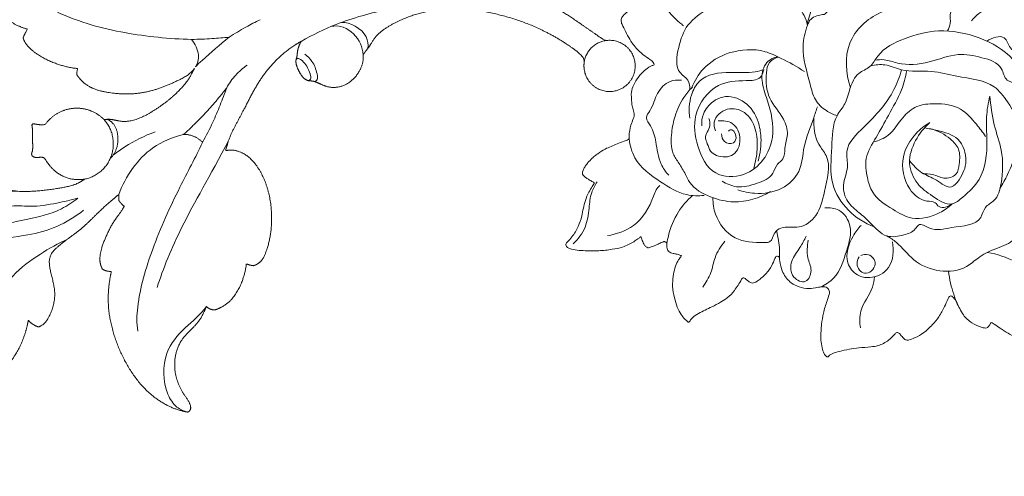
# Model space of a CAD drawing. Units: millimetres. Extents: x 50271 to 56129, y -295331 to -291655.
# Drawn here: x 53866 to 53960, y -293805 to -293761 of the extents above; entities that cross this region are included whole.
import ezdxf

# ---------------------------------------------------------------- set-up
doc = ezdxf.new("R2010")
doc.units = ezdxf.units.MM
doc.layers.get('0').update_dxf_attribs({"lineweight": 13})

# ---------------------------------------------------------------- blocks, each defined once
blk = doc.blocks.new('N-463-2_105_110')
for points, knots in [([(311.33, 28.04), (311.45, 28.17), (311.74, 28.43), (312.15, 28.65), (312.5, 28.86), (312.86, 28.81), (313.33, 28.36), (314.1, 27.71), (314.73, 26.43), (315.1, 25.03), (315.09, 23.73), (314.87, 22.91), (314.78, 22.48), (314.77, 22.31), (314.84, 22.21), (315.09, 22.23), (315.35, 22.18), (315.66, 22.14), (315.87, 21.94), (316.01, 21.53), (316.23, 20.91), (316.33, 20.12), (316.32, 19.31), (316.33, 18.35), (316.18, 17.15), (315.97, 15.78), (315.62, 14.74), (315.41, 14.09), (315.32, 13.77), (315.33, 13.63), (315.34, 13.56)], [1140.980234, 1140.980234, 1140.980234, 1140.980234, 1141.653039, 1142.481382, 1142.814348, 1143.187891, 1143.764089, 1145.277472, 1147.083312, 1149.120165, 1150.801532, 1151.967511, 1152.373377, 1152.489282, 1152.590439, 1152.813568, 1153.349506, 1153.686967, 1153.983797, 1154.433356, 1155.310045, 1156.546486, 1157.448435, 1158.401807, 1160.219126, 1162.064976, 1163.69917, 1164.433548, 1164.701286, 1164.954486, 1164.954486, 1164.954486, 1164.954486]), ([(294.88, 19), (295.05, 18.04), (295.73, 16.07), (297.32, 14.42), (298.3, 13.62), (298.48, 13.49)], [0, 0, 0, 0, 2.922088, 6.061323, 6.727384, 6.727384, 6.727384, 6.727384]), ([(307.23, 16.23), (307.37, 16.43), (307.71, 16.81), (308.65, 17.55), (310.68, 17.49), (313.16, 17.04), (314.86, 15.28), (315.26, 14.02), (315.34, 13.56)], [0, 0, 0, 0, 0.740313, 1.512175, 3.512675, 6.459797, 8.960794, 10.35768, 10.35768, 10.35768, 10.35768]), ([(315.34, 13.56), (315.37, 13.65), (315.51, 13.92), (315.8, 14.51), (316.6, 14.85), (317.23, 14.99), (317.76, 15.03), (318.05, 15.39), (318.37, 15.75), (318.41, 16.29), (318.61, 16.87), (319.16, 17.35), (319.8, 17.79), (320.52, 18.17), (321.01, 18.45), (321.25, 18.57)], [1164.954486, 1164.954486, 1164.954486, 1164.954486, 1165.29599, 1166.142163, 1167.402456, 1168.424989, 1168.733893, 1169.421252, 1170.045736, 1170.566291, 1171.449277, 1172.336013, 1173.319058, 1174.462875, 1175.493877, 1175.493877, 1175.493877, 1175.493877]), ([(334.44, 12.78), (334.62, 13.11), (334.94, 13.84), (334.56, 15.64), (336.8, 17.31), (339.24, 18.5), (341.76, 17.93), (343.96, 18.7), (346.14, 17.2), (347.46, 16.15), (348.13, 15.35)], [0, 0, 0, 0, 1.135644, 2.315244, 5.143525, 8.210532, 10.402838, 12.619618, 14.661981, 17.789727, 17.789727, 17.789727, 17.789727]), ([(299.33, 4.78), (299.34, 5.22), (299.23, 6.22), (297.21, 7.35), (297.71, 10.62), (298.84, 13.88), (301.56, 15.69), (303.99, 17.08), (305.95, 16.83), (306.92, 16.4), (307.23, 16.23)], [0, 0, 0, 0, 1.316245, 2.734271, 6.230486, 9.500967, 13.203875, 15.580465, 17.730129, 18.778987, 18.778987, 18.778987, 18.778987]), ([(321.21, 5.09), (320.58, 6.99), (320.2, 11.42), (325.07, 15.95), (329.21, 16.29), (331.15, 15.99)], [0, 0, 0, 0, 6.010313, 11.934047, 17.809335, 17.809335, 17.809335, 17.809335]), ([(294.47, 8.18), (294.45, 8.28), (294.33, 8.59), (293.75, 9), (292.8, 9.65), (291.91, 10.5), (291.21, 11.51), (290.71, 12.41), (290.31, 13.27), (289.98, 13.89), (289.93, 14.42), (290.27, 14.97), (290.9, 15.42), (291.59, 15.73), (292.04, 15.9), (292.22, 15.97)], [1070.424261, 1070.424261, 1070.424261, 1070.424261, 1070.839767, 1071.651412, 1073.08261, 1075.340878, 1076.329477, 1077.81719, 1079.28705, 1079.989227, 1080.5126, 1081.242278, 1082.317803, 1083.466958, 1084.198024, 1084.198024, 1084.198024, 1084.198024]), ([(337.72, 14.15), (338.27, 14.86), (339.78, 16.22), (342.22, 15.53), (344.45, 16.15), (345.33, 15), (345.59, 14.47)], [0, 0, 0, 0, 2.685485, 5.308323, 7.187372, 8.959821, 8.959821, 8.959821, 8.959821]), ([(315.34, 13.56), (315.02, 12.64), (314.38, 9.91), (315.52, 6.54), (316.23, 3.37), (317.74, 1.93), (318.88, 1.4), (319.39, 1.24)], [0, 0, 0, 0, 2.939043, 8.167714, 10.393952, 12.517428, 14.129534, 14.129534, 14.129534, 14.129534]), ([(324.46, -13.9), (323.15, -13.4), (320.72, -11.88), (318.21, -7.85), (318.77, -3.3), (318.7, 0.68), (320.93, 3.19), (321.1, 5.48), (322.4, 7.25), (324.03, 7.74), (325.24, 10.26), (328.71, 11.92), (333.46, 13.18), (338.79, 12.15), (343.25, 9.62), (345.42, 5.71), (346.33, 2.35), (346.63, 0.13), (346.7, -0.81)], [0, 0, 0, 0, 4.200886, 8.366481, 13.378099, 17.710418, 19.655256, 23.064359, 24.234031, 26.018108, 27.815599, 32.149377, 36.908503, 42.500548, 47.954355, 51.668537, 55.566432, 58.379239, 58.379239, 58.379239, 58.379239]), ([(339.79, 11.41), (340.47, 11.84), (342.34, 12.54), (342.74, 10.52), (343.48, 10.08), (343.76, 9.93)], [0, 0, 0, 0, 2.418478, 3.984785, 4.936053, 4.936053, 4.936053, 4.936053]), ([(299.6, 5.07), (299.97, 6), (301.23, 8.1), (304.82, 10.21), (308.85, 10.45), (312.16, 8.88), (313.92, 7.93), (314.93, 7.26)], [0, 0, 0, 0, 2.998711, 7.137513, 12.010492, 14.382657, 18.0196, 18.0196, 18.0196, 18.0196]), ([(324.56, 8.8), (324.97, 8.87), (326.03, 8.95), (328.39, 8.02), (331.91, 8.34), (335.61, 9.89), (338.99, 9.24), (341.89, 8.34), (342.23, 5.91), (343.84, 5.71), (345.3, 4.94), (345.87, 2.78), (346.41, 1.28), (346.59, 0.37)], [0, 0, 0, 0, 1.262116, 3.123244, 7.438574, 11.491493, 14.783425, 17.807933, 19.552213, 20.90682, 22.185048, 24.310516, 27.10073, 27.10073, 27.10073, 27.10073]), ([(291.05, -1.93), (291.05, -1.8), (291.04, -1.17), (291.22, -0.24), (291.55, 0.63), (291.79, 1.28), (291.67, 1.91), (291.44, 2.58), (291.4, 3.12), (291.4, 3.66), (291.28, 4.3), (291.57, 5.26), (292.11, 6.29), (292.87, 7.17), (293.56, 7.74), (294.1, 8.02), (294.34, 8.13), (294.47, 8.18)], [1055.648404, 1055.648404, 1055.648404, 1055.648404, 1056.12031, 1058.068096, 1059.219217, 1059.724688, 1060.678806, 1061.573229, 1062.451773, 1062.744527, 1063.613148, 1064.921902, 1066.454411, 1068.080174, 1069.37931, 1069.881757, 1070.424261, 1070.424261, 1070.424261, 1070.424261]), ([(309.38, 7.48), (309.31, 7.11), (308.89, 6.02), (306.25, 6.03), (302.66, 5.82), (299.6, 1.63), (300.17, -2.95), (302.22, -7.14), (306.72, -7.22), (309.55, -4.93), (311.08, -1.11), (310.2, 2.68), (308.98, 5.81), (309.26, 8.04), (310.15, 8.79), (310.44, 8.97)], [0, 0, 0, 0, 1.126563, 3.068214, 6.896303, 11.99333, 16.17099, 20.597051, 24.410839, 27.777838, 31.035443, 36.206938, 38.896511, 41.215935, 42.253331, 42.253331, 42.253331, 42.253331]), ([(311.43, 9.21), (310.97, 9.1), (309.98, 8.62), (309.6, 6.38), (309.85, 3.47), (312.05, 1.28), (312.86, -1.25), (312.17, -2.98), (312.3, -4.63), (311.05, -5.35), (310.68, -7.11), (308.37, -8.07), (305.93, -8.74), (304.33, -8.04), (303.75, -7.66)], [0, 0, 0, 0, 1.431299, 2.916543, 6.402795, 9.798956, 11.944342, 13.858655, 15.315145, 16.376839, 17.774847, 20.296786, 23.160125, 25.230964, 25.230964, 25.230964, 25.230964]), ([(310.37, 8.93), (310.5, 9), (310.83, 9.16), (311.2, 9.22), (311.42, 9.22)], [0, 0, 0, 0, 0.439967, 1.095479, 1.095479, 1.095479, 1.095479]), ([(345.32, -4.02), (345.05, -3.95), (343.86, -3.49), (344.53, -0.18), (343.04, 2.66), (340.38, 6.12), (336.19, 6.33), (332.12, 7.56), (328.67, 7.07), (326.09, 8.35), (324.61, 8.17), (323.98, 8.04)], [0, 0, 0, 0, 0.83714, 3.438433, 7.962601, 10.680151, 15.950422, 19.501399, 23.544301, 25.911452, 27.853182, 27.853182, 27.853182, 27.853182]), ([(299.32, 0.89), (299.15, 1.93), (299.27, 3.75), (300.82, 6.82), (304.6, 7.29), (307.53, 7.02), (309.05, 7.39), (309.44, 7.5)], [0, 0, 0, 0, 3.165756, 5.339526, 9.72362, 13.128652, 14.355107, 14.355107, 14.355107, 14.355107]), ([(328.19, 7.5), (327.92, 6.57), (326.79, 3.57), (323.84, 0.36), (320.29, -2.88), (321.08, -5.93), (319.95, -8.1), (320.65, -10.56), (322.38, -11.95), (324.13, -13.45), (325.85, -15.55), (328.33, -15.07), (329.87, -14.58), (330.59, -13.26), (332.56, -14.63), (335.17, -13.77), (338.92, -13.74), (339.41, -11.11), (341.23, -10.27), (341.97, -7.27), (342.08, -3.74), (340.62, 0.08), (340.33, 2.6), (340.21, 3.92)], [0, 0, 0, 0, 2.891258, 9.43299, 13.488017, 15.613463, 18.144821, 20.444758, 22.597233, 24.640677, 27.545206, 29.873481, 31.589577, 32.308468, 33.754619, 36.893964, 41.066071, 42.541133, 44.027062, 46.571099, 51.073881, 54.658675, 58.636473, 58.636473, 58.636473, 58.636473]), ([(335.06, -10.78), (334.56, -11.25), (332.95, -12.37), (329.81, -13.19), (326.78, -11.4), (324.22, -9.77), (323.43, -7.04), (323.06, -4.34), (324.82, -1.64), (326.42, 1.43), (328.16, 4.34), (328.72, 6.49), (328.89, 7.38)], [0, 0, 0, 0, 2.06423, 5.882663, 8.782368, 12.375284, 14.501589, 17.078929, 20.264452, 23.696729, 27.615729, 30.320507, 30.320507, 30.320507, 30.320507]), ([(296.47, -6.88), (296.06, -6.42), (295.04, -5.05), (294.79, -2.55), (294.3, -0.45), (293.14, 0.91), (294.29, 2.37), (294.67, 4.25), (296.29, 6.05), (297.66, 6.12), (298.18, 6.06)], [0, 0, 0, 0, 1.847029, 4.977233, 7.253441, 8.515839, 9.536946, 12.148077, 14.480355, 16.042161, 16.042161, 16.042161, 16.042161]), ([(299.67, 5.13), (299.23, 4.7), (298.23, 3.52), (297.27, 1.36), (296.77, -1.22), (296.68, -3.6), (297.91, -5.3), (298.67, -6.58), (299.58, -8.57), (302.08, -9.94), (305.94, -10.88), (308.84, -9.98), (310.34, -9.1)], [0, 0, 0, 0, 1.816652, 4.636988, 6.909607, 9.80887, 11.310959, 13.073558, 14.330451, 17.769889, 21.005801, 26.209772, 26.209772, 26.209772, 26.209772]), ([(300.95, -0.13), (300.92, 0.41), (301.08, 1.71), (302.25, 3.14), (304.29, 4.14), (307.11, 3.32), (308.67, 0.8), (309.16, -2.06), (308.94, -3.89), (308.62, -4.94)], [0, 0, 0, 0, 1.61378, 3.801008, 5.21195, 8.260992, 11.506082, 13.602316, 16.902063, 16.902063, 16.902063, 16.902063]), ([(324.35, -2.33), (325.05, -2.15), (326.8, -1.46), (328.07, 0.9), (330.19, 2.73), (333.07, 2.97), (336.24, 2.6), (338.19, 0.3), (339.24, -1), (339.63, -1.58)], [0, 0, 0, 0, 2.20052, 5.318062, 7.768991, 10.239222, 13.780389, 16.796074, 18.866326, 18.866326, 18.866326, 18.866326]), ([(340.21, 3.92), (339.98, 2.98), (339.62, 0.97), (339.95, -2.81), (339.53, -7.13), (336.96, -9.47), (334.79, -11.36), (332.35, -9.68), (330.13, -8.12), (328.88, -5.15), (329.93, -2.08), (331.24, -0.38), (332.02, 0.3)], [0, 0, 0, 0, 2.883982, 6.043562, 11.518886, 14.77228, 16.504786, 19.360057, 22.092987, 24.964228, 28.203702, 31.312451, 31.312451, 31.312451, 31.312451]), ([(302.81, -0.82), (302.68, -0.45), (302.42, 0.84), (304.33, 2.54), (307.09, 1.9), (308.48, -0.59), (308.6, -3.3), (308.29, -5.08), (308.03, -5.89)], [0, 0, 0, 0, 1.183013, 3.67806, 6.037042, 8.751886, 11.557245, 14.107673, 14.107673, 14.107673, 14.107673]), ([(305.87, -8.84), (306.6, -9.11), (308.61, -9.54), (311.83, -9.06), (314.62, -6.46), (314.72, -2.68), (315.96, 0.13), (316.54, 1.96), (316.71, 2.46)], [0, 0, 0, 0, 2.331856, 6.095847, 9.338898, 12.792937, 16.923434, 18.527794, 18.527794, 18.527794, 18.527794]), ([(303.2, 0.53), (303.84, 0.6), (305.48, 0.44), (306.51, -1.92), (305.52, -4.45), (303.32, -4.47), (302.02, -3.64), (301.8, -2.67), (301.16, -1.51), (302.26, -0.41), (302.02, 0.55), (301.93, 0.87)], [0, 0, 0, 0, 1.927746, 4.369662, 6.587175, 8.870751, 9.859292, 10.977732, 11.746245, 13.580843, 14.571267, 14.571267, 14.571267, 14.571267]), ([(302.48, -9.93), (302.47, -10.68), (302.76, -12.84), (305.26, -15.93), (308.27, -16.06), (310.56, -16.02), (310.7, -14.68), (312.14, -13.69), (314.38, -14.34), (317, -12.31), (317.7, -8.69), (318.78, -4.93), (316.35, -2.22), (316.16, -0.25), (316.22, 0.99)], [0, 0, 0, 0, 2.269003, 6.434477, 10.484915, 11.256426, 12.633121, 13.673251, 16.151625, 18.913217, 22.383573, 27.303468, 29.115323, 32.825562, 32.825562, 32.825562, 32.825562]), ([(332.02, 0.3), (331.33, -0.09), (329.73, -1.35), (327.89, -4.53), (328.62, -8.47), (330.95, -10.52), (332.72, -10.38), (333.43, -11.6), (334.57, -11.13), (335.06, -10.78)], [0, 0, 0, 0, 2.390781, 6.024756, 10.440024, 13.31575, 14.452691, 15.203478, 17.019159, 17.019159, 17.019159, 17.019159]), ([(304.58, -0.88), (304.65, -0.8), (305.05, -0.43), (305.84, -1.49), (305.37, -2.73), (303.85, -2.49), (303.65, -1.6), (303.64, -1.22)], [0, 0, 0, 0, 0.31126, 1.440888, 2.442628, 3.666691, 4.820148, 4.820148, 4.820148, 4.820148]), ([(329.27, -4.88), (329.75, -5.5), (330.85, -6.69), (332.91, -7.34), (334.83, -9.03), (336.38, -7.08), (337.31, -4.9), (336.22, -1.57), (333.43, -0.85), (331.89, -0.49), (331.29, -0.43)], [0, 0, 0, 0, 2.353177, 4.581794, 6.824575, 8.241637, 10.923151, 14.100636, 17.125821, 18.92461, 18.92461, 18.92461, 18.92461]), ([(332.27, -0.59), (333.2, -0.83), (334.58, -1.58), (336.2, -3.3), (336.1, -5.13), (335.79, -7), (333.89, -7.49), (332.53, -6.64), (331.5, -6.72), (331.07, -6.6)], [0, 0, 0, 0, 2.866568, 4.623137, 6.701519, 8.138887, 9.85701, 11.484757, 12.814568, 12.814568, 12.814568, 12.814568]), ([(296.21, -16.1), (296.18, -16.08), (296.11, -16.02), (295.99, -15.96), (295.9, -15.9), (295.8, -15.88), (295.66, -15.95), (295.35, -16.08), (294.8, -16.35), (294.21, -16.58), (293.64, -16.81), (293.26, -16.57), (293.04, -16.27), (292.91, -15.9), (292.8, -15.6), (292.73, -15.39), (292.69, -15.28), (292.63, -15.23), (292.48, -15.38), (292.16, -15.55), (291.68, -15.98), (290.97, -16.34), (290, -16.74), (288.62, -17), (286.99, -17.18), (285.49, -17.16), (284.25, -17.13), (283.38, -17.01), (282.77, -16.81), (282.47, -16.55), (282.41, -16.2), (282.8, -15.8), (283.43, -15.11), (284.15, -13.91), (284.6, -12.57), (284.81, -11.36), (285.1, -10.26), (285.48, -9.24), (285.94, -8.57), (286.17, -8.18), (286.26, -8.04), (286.28, -7.96), (286.28, -7.88), (286.15, -7.8), (285.9, -7.67), (285.53, -7.44), (285.17, -7.21), (284.94, -7.01), (284.81, -6.88), (284.74, -6.77), (284.68, -6.63), (284.74, -6.34), (284.87, -5.96), (285.14, -5.54), (285.44, -5.15), (285.77, -4.81), (286.06, -4.5), (286.41, -4.23), (286.96, -3.8), (287.68, -3.31), (288.6, -2.95), (289.46, -2.58), (290.24, -2.29), (290.81, -2.11), (291.01, -1.96), (291.05, -1.93)], [1010.158478, 1010.158478, 1010.158478, 1010.158478, 1010.307708, 1010.516751, 1010.675938, 1010.740588, 1010.869697, 1011.28375, 1012.059623, 1013.216581, 1013.830235, 1014.263747, 1014.824755, 1015.263292, 1015.738807, 1016.060304, 1016.128002, 1016.195077, 1016.325975, 1016.794851, 1017.703136, 1018.747487, 1019.886111, 1021.775848, 1024.171986, 1026.250135, 1027.633452, 1028.987952, 1029.648186, 1030.124737, 1030.450042, 1030.891736, 1032.108874, 1034.196157, 1036.145281, 1037.512051, 1038.907547, 1040.492864, 1041.650034, 1042.052855, 1042.211854, 1042.299196, 1042.378587, 1042.488099, 1042.810017, 1043.529789, 1044.142769, 1044.477654, 1044.716257, 1044.858887, 1044.985855, 1045.26626, 1045.933089, 1046.539784, 1047.189745, 1047.811954, 1048.376829, 1048.818093, 1049.528683, 1051.061206, 1052.183087, 1053.348458, 1054.68876, 1055.440223, 1055.648404, 1055.648404, 1055.648404, 1055.648404]), ([(291.05, -1.93), (291.17, -2.81), (291.87, -5.32), (295.1, -7.67), (298.31, -9.66), (300.49, -9.69), (301.28, -9.61)], [0, 0, 0, 0, 2.67996, 7.477942, 11.446645, 13.809968, 13.809968, 13.809968, 13.809968]), ([(341.58, -8.68), (341.96, -8.06), (342.71, -6.66), (343.6, -4.52), (343.98, -2.97), (344.11, -2.24)], [0, 0, 0, 0, 2.183899, 4.741382, 6.948943, 6.948943, 6.948943, 6.948943]), ([(326.18, -15.14), (326.63, -15.4), (328.03, -16.28), (330.3, -19.69), (335.8, -20.66), (338.7, -17.95), (340.83, -16.86), (343.98, -15.91), (345.6, -11.39), (346.46, -8.13), (346.52, -6.05)], [0, 0, 0, 0, 1.552994, 4.894711, 12.170972, 14.117898, 16.600251, 19.357571, 23.461348, 29.727566, 29.727566, 29.727566, 29.727566]), ([(283.41, -16.21), (284.1, -15.58), (285.27, -14.08), (285.59, -11.52), (285.78, -9.37), (286.39, -8.23), (286.69, -7.78)], [0, 0, 0, 0, 2.794748, 5.444336, 7.590391, 9.226358, 9.226358, 9.226358, 9.226358]), ([(288.09, -15.09), (289.34, -14.91), (292.26, -13.93), (293.98, -10.96), (294.68, -8.89), (295.04, -8.45), (295.22, -8.27)], [0, 0, 0, 0, 3.804148, 8.685472, 9.580653, 10.344863, 10.344863, 10.344863, 10.344863]), ([(299.7, -9.63), (298.96, -10.28), (297.53, -11.93), (296.56, -14.29), (296.26, -15.79), (296.21, -16.13)], [0, 0, 0, 0, 2.941479, 6.452627, 7.510217, 7.510217, 7.510217, 7.510217]), ([(317.16, -22.08), (317.81, -21.78), (319.64, -20.62), (320.58, -17.39), (321.68, -14.04), (320, -11.43), (318.37, -11.25), (317.74, -11.3)], [0, 0, 0, 0, 2.130928, 6.206913, 9.652197, 12.278645, 14.200871, 14.200871, 14.200871, 14.200871]), ([(311.13, -14.45), (311.24, -14.88), (311.52, -16.15), (311.59, -17.46), (311.55, -18.31)], [0, 0, 0, 0, 1.337565, 3.891988, 3.891988, 3.891988, 3.891988]), ([(322.66, -13.7), (322.23, -14.13), (321.17, -15.61), (320.24, -18.38), (321.95, -20.59), (324.26, -21.05), (327.05, -19.59), (327.15, -17.08), (326.92, -15.93)], [0, 0, 0, 0, 1.837182, 5.534124, 7.623236, 9.342118, 12.261614, 15.792235, 15.792235, 15.792235, 15.792235]), ([(301.09, -22.1), (301.53, -21.49), (302.32, -20.23), (302.66, -17.88), (303.55, -16.53), (304.1, -15.85)], [0, 0, 0, 0, 2.257579, 4.365687, 6.981435, 6.981435, 6.981435, 6.981435]), ([(315.2, -15.17), (314.91, -15.69), (314.32, -16.87), (312.99, -18.43), (312.99, -20.8), (315.29, -21.82), (316.13, -19.69), (315.14, -17.98), (315.33, -16.51), (315.47, -15.73)], [0, 0, 0, 0, 1.770195, 3.943118, 6.102954, 7.807506, 9.445104, 11.246444, 13.618948, 13.618948, 13.618948, 13.618948]), ([(298.17, -17.82), (298.14, -17.81), (297.99, -17.75), (297.76, -17.66), (297.42, -17.6), (297.09, -17.52), (296.75, -17.44), (296.49, -17.3), (296.33, -17.1), (296.19, -16.81), (296.17, -16.46), (296.19, -16.21), (296.21, -16.1)], [1006.242338, 1006.242338, 1006.242338, 1006.242338, 1006.405506, 1006.8713, 1007.184564, 1007.74069, 1008.185809, 1008.544233, 1008.841229, 1009.191552, 1009.734628, 1010.158478, 1010.158478, 1010.158478, 1010.158478]), ([(339.88, -17.37), (341.2, -17.62), (343.97, -18.52), (347.49, -21.36), (349.42, -23.85), (350.22, -25.23)], [0, 0, 0, 0, 4.016481, 8.563702, 13.358363, 13.358363, 13.358363, 13.358363]), ([(353.22, -22.82), (353.17, -23.02), (353.1, -23.45), (353.23, -24.31), (353.7, -25.44), (354.13, -26.77), (354.48, -28.18), (354.28, -29.35), (354.1, -30.19), (353.88, -30.71), (353.52, -30.96), (353.01, -30.97), (352.45, -30.53), (351.83, -30.22), (351.18, -29.82), (350.3, -29.49), (349.12, -29.23), (347.88, -28.8), (346.98, -28.51), (346.45, -28.31), (346.07, -28.32), (345.82, -28.74), (345.36, -29.09), (344.76, -29.23), (343.84, -28.99), (342.8, -28.48), (341.68, -27.79), (340.97, -27.27), (340.59, -26.98), (340.3, -26.91), (340.21, -27.24), (340.06, -27.48), (339.68, -27.74), (338.83, -27.52), (337.71, -27.06), (336.66, -26.09), (336.1, -25.05), (335.74, -24.34), (335.5, -23.81), (335.25, -23.54), (335.05, -23.32), (334.7, -23.28), (334.4, -23.95), (334, -24.86), (333.32, -26.13), (332.36, -27.3), (331.28, -28.33), (330.13, -28.97), (329.31, -29.3), (328.76, -29.35), (328.39, -29.02), (328.1, -28.67), (327.81, -28.32), (327.46, -28.26), (327.05, -28.76), (326.33, -29.45), (325.19, -30.11), (323.77, -30.26), (322.46, -30.37), (321.02, -30.56), (319.82, -30.81), (318.91, -31.08), (318.45, -31.31), (318.27, -31.45), (318.23, -31.56), (318.07, -31.65), (317.82, -31.48), (317.54, -31.06), (317.32, -30.3), (317.14, -29.26), (317.19, -28.18), (317.27, -26.96), (317.53, -25.58), (317.91, -24.24), (318.27, -23.3), (318.4, -22.7), (318.21, -22.3), (317.78, -22.05), (317.18, -22.05), (316.31, -22.24), (315.18, -22.36), (313.97, -22.03), (312.72, -21.31), (311.89, -20.07), (311.63, -18.88), (311.54, -18.26), (311.53, -17.97), (311.29, -17.82), (311.03, -17.95), (310.82, -18.45), (310.48, -19.25), (309.85, -20.21), (309.1, -20.84), (308.58, -21.27), (308.19, -21.5), (307.88, -21.59), (307.54, -21.48), (307.22, -21.23), (306.91, -21.02), (306.73, -20.82), (306.51, -20.82), (306.11, -21.55), (305.52, -22.46), (304.54, -23.56), (303.45, -24.21), (302.43, -24.75), (301.41, -25.23), (300.5, -25.68), (299.77, -26.13), (299.42, -26.6), (299.28, -26.82), (299.14, -26.92), (298.91, -26.72), (298.6, -26.4), (298.04, -25.78), (297.56, -24.79), (297.2, -23.48), (296.92, -22.07), (297.04, -20.7), (297.26, -19.55), (297.58, -18.73), (297.89, -18.24), (298.08, -18), (298.15, -17.88), (298.17, -17.82)], [880.756952, 880.756952, 880.756952, 880.756952, 881.522207, 882.427794, 884.04207, 886.200358, 887.815578, 889.53205, 890.657123, 891.13005, 891.668285, 892.247214, 892.992108, 894.299321, 894.98214, 895.953965, 897.904931, 899.693457, 901.047411, 901.579394, 901.888456, 902.444443, 903.29129, 904.084339, 904.750954, 906.920372, 908.579588, 909.848395, 910.27554, 910.520941, 910.803223, 911.372185, 911.655353, 912.507128, 914.484131, 916.512754, 917.805079, 919.01727, 919.578912, 920.026, 920.418064, 920.687772, 921.272018, 922.792938, 924.817766, 926.653708, 928.667012, 930.53193, 931.696484, 932.111595, 932.599301, 933.467233, 933.98317, 934.229735, 934.745464, 936.217382, 938.287654, 939.597008, 941.739625, 943.43395, 945.218402, 946.530226, 947.085181, 947.241444, 947.360294, 947.543814, 947.853981, 948.390741, 949.486607, 950.842626, 952.441481, 953.605165, 955.538618, 957.781555, 958.930554, 959.442407, 960.071471, 960.455079, 961.312853, 962.319207, 963.947346, 965.682248, 967.10432, 969.463089, 971.169986, 971.716366, 971.889788, 972.262517, 972.549159, 972.890875, 974.277268, 975.956638, 977.211901, 978.074207, 978.548824, 978.949191, 979.288107, 979.909368, 980.485495, 980.766368, 980.897738, 981.273978, 983.597341, 985.402853, 986.808959, 988.513578, 989.855427, 991.180301, 992.493814, 993.121407, 993.383621, 993.512785, 993.73783, 994.385833, 995.394409, 996.844959, 998.58142, 1000.596842, 1002.320726, 1003.788113, 1005.099604, 1005.676395, 1006.01444, 1006.242338, 1006.242338, 1006.242338, 1006.242338]), ([(322.63, -17.81), (322.95, -17.67), (323.89, -17.46), (325.14, -19.11), (323.11, -20.88), (321.88, -19.14), (322.22, -18.29), (322.4, -18)], [0, 0, 0, 0, 1.044623, 2.612374, 4.528195, 6.13978, 7.150408, 7.150408, 7.150408, 7.150408]), ([(334.55, -19.95), (334.63, -20.5), (334.92, -22.06), (335.42, -23.58), (335.84, -24.53)], [0, 0, 0, 0, 1.664074, 4.765639, 4.765639, 4.765639, 4.765639]), ([(322.56, -27.67), (322.47, -26.91), (322.38, -24.83), (324.16, -22.86), (324.44, -21.17), (324.51, -20.7)], [0, 0, 0, 0, 2.289317, 5.936888, 7.364802, 7.364802, 7.364802, 7.364802])]:
    blk.add_open_spline(points, degree=3, knots=knots)
blk = doc.blocks.new('N-472L_190-75')
for points, weights, degree, knots in [([(4.42, -6.86), (3.96, -6.98), (3.49, -6.98), (0, -6.98), (0, -3.49), (0, 0), (3.49, 0), (6.98, 0), (6.98, -3.49)], [0.91331228649, 0.947102744507, 0.999999860338, 0.70710668243, 0.999999860338, 0.70710668243, 0.999999860338, 0.70724350298, 0.999726823458], 2, [1227.879015, 1227.879015, 1227.879015, 1228.874465, 1228.874465, 1234.386304, 1234.386304, 1239.898143, 1239.898143, 1245.407409, 1245.407409, 1245.407409]), ([(7.16, -3.9), (8.04, -4.95), (10.03, -7.17), (13.49, -11.26), (17.39, -18.5), (19.28, -27.85), (18.88, -37.02), (19.6, -42.84), (21.18, -45.92), (22.15, -46.96), (22.23, -47.48), (22.31, -47.76), (24.63, -48.06), (26.34, -49.39), (26.91, -51.33), (27.44, -53.17), (27.02, -54.98), (25.69, -56.32), (25.73, -56.49), (25.79, -56.82), (25.83, -57.32), (25.73, -57.91), (25.24, -58.32), (24.88, -58.55), (24.72, -58.63), (25.13, -59.08), (26.52, -60.71), (28.93, -63.51), (30.06, -67.44), (30.33, -70.65), (29.58, -72.19), (29.23, -72.71), (28.99, -72.77), (28.53, -72.83), (28.06, -72.82), (27.85, -72.8), (27.95, -73.69), (28.17, -76), (27.77, -79.59), (28.36, -84.35), (32.09, -86.36), (34.68, -86.82), (35.78, -87.04), (36.35, -87.46), (36.31, -88.01), (35.76, -88.63), (34.38, -89.72), (31.68, -90.27), (28.17, -89.72), (24.22, -88.35), (20.51, -85.91), (18.36, -83.39), (17.69, -81.96), (17.57, -81.69), (17.46, -81.79), (17.11, -82.06), (16.73, -82.3), (16.48, -82.43), (16.29, -82.4), (15.63, -82.21), (14.25, -81.16), (12.59, -78.91), (11.74, -76.75), (11.46, -75.51), (11.32, -75.58), (11.05, -75.68), (10.76, -75.72), (10.63, -75.73), (10.14, -75.47), (8.69, -74.47), (7.4, -71.17), (6.91, -66.85), (7.97, -62.89), (8.87, -60.49), (9.6, -59.76), (9.66, -59.71), (9.42, -59.89), (8.25, -60.6), (6.32, -62.68), (4.54, -65.76), (3.47, -68.57), (3.59, -70.42), (3.92, -71.3), (4.13, -72.04), (4.15, -72.49), (4.15, -72.74), (5.37, -73.71), (6.08, -75.09), (6.15, -76.63), (6.22, -78.18), (5.64, -79.62), (4.51, -80.69), (4.46, -80.76), (4.38, -80.96), (4.43, -81.39), (4.53, -81.85), (4.65, -82.23), (4.7, -82.48), (4.56, -82.62), (4.02, -82.56), (3.23, -82.66), (2.2, -82.78), (1.48, -82.84), (1, -82.93), (0.76, -83.09), (0.34, -83.13), (0.02, -82.56), (0.09, -82.02), (-0.04, -81.44), (-0.84, -81.1), (-1.99, -80.38), (-3.35, -78.72), (-3.63, -77.16), (-3.61, -76.34), (-3.77, -76.62), (-4.21, -77.52), (-4.5, -79.98), (-4.5, -83.13), (-4.24, -86.13), (-2.99, -88.09), (-0.4, -89.01), (2.39, -90.74), (3.58, -93.53), (3.72, -95.31), (3.37, -96.23), (3.17, -96.55), (3.1, -96.66), (2.98, -96.75), (2.7, -96.93), (2.25, -96.97), (1.95, -96.99), (1.82, -96.99), (1.9, -97.53), (2.02, -98.39), (2.34, -99.83), (2.14, -101.35), (2.22, -102.85), (2.7, -104.27), (3.64, -105.06), (4.6, -105.66), (5.04, -106.24), (5.25, -106.79), (4.96, -107.29), (3.89, -107.33), (2.14, -106.98), (-0.4, -106.41), (-3.47, -105.08), (-5.1, -102.52), (-5.64, -100.69), (-5.75, -100.09), (-5.83, -100.1), (-6, -100.11), (-6.18, -100.11), (-6.28, -100.1), (-6.54, -100), (-7.25, -99.64), (-7.81, -99.05), (-8.08, -98.64), (-8.08, -98.92), (-8.01, -99.9), (-7.4, -101.95), (-6.57, -105.03), (-5.72, -108.57), (-4.27, -111.74), (-3.09, -114.62), (-1.51, -116.69), (0.58, -117.91), (2.99, -117.44), (5.75, -117.14), (9.07, -117.57), (11.57, -119.04), (13.31, -120.56), (13.46, -121.62), (13.46, -121.98), (13.34, -122.19), (12.99, -122.66), (12.51, -123.01), (12.21, -123.17), (12.62, -123.48), (13.58, -124.31), (15.5, -126.08), (16.62, -129.23), (18.42, -132.24), (20.77, -133.7), (21.98, -134.53), (22.49, -134.85), (22.54, -134.91), (22.64, -135.1), (22.22, -135.68), (21.14, -136.23), (18.99, -136.71), (15.88, -136.93), (11.83, -136.05), (8.25, -134.14), (6.22, -132.39), (5.51, -131.67), (5.44, -131.75), (5.32, -131.85), (5.19, -131.95), (5.15, -131.97), (5.09, -131.99), (4.98, -132), (4.86, -132), (4.81, -132), (5.51, -133.06), (7.8, -136.67), (10.81, -141.44), (12.96, -146.01), (14.06, -148.17), (15.01, -148.93), (15.3, -149.26), (15.41, -149.38), (15.85, -149.51), (17.08, -150.03), (18.77, -151.43), (19.42, -153.95), (18.57, -156.29), (16.57, -157.78), (14.51, -157.67), (13.44, -157.17), (13.06, -156.92), (13.3, -157.46), (14.13, -159.35), (16.59, -162.85), (17.95, -168.34), (16.97, -173.14), (15.3, -174.8), (14.98, -175.08), (14.6, -175.12), (13.98, -175.14), (13.36, -175.07), (13.12, -175.04), (12.87, -175.78), (12.14, -177.61), (11.03, -179.61), (10.1, -181), (9.75, -181.31), (9.64, -181.4), (9.41, -182.09), (9.08, -183.82), (9.28, -186.23), (10.4, -187.85), (11.28, -188.73), (11.46, -189.4), (11.5, -189.71), (11.39, -189.82), (10.96, -190.18), (9.43, -189.71), (6.84, -188.82), (4.46, -185.41), (2.45, -181.32), (2.03, -177.23), (2.05, -174.69), (2.12, -173.72), (1.85, -173.7), (1.39, -173.64), (0.94, -173.56), (0.75, -173.53), (0.42, -173.11), (-0.39, -171.69), (0.17, -168.78), (1.88, -165.06), (4.59, -161.67), (8.15, -159.12), (9.05, -155.13), (8.59, -149.82), (7.12, -143.4), (5.12, -138.19), (3.31, -136.05), (3.04, -135.75), (3.14, -136.57), (3.04, -138.33), (2.13, -139.85), (1.54, -140.5), (1.27, -140.49), (0.76, -140.4), (0.27, -140.22), (0.06, -140.12), (0.1, -140.63), (0.1, -142.47), (-1.31, -145.37), (-2.91, -148.9), (-3.37, -151.48), (-3.48, -152.74), (-3.88, -152.7), (-5.78, -152.34), (-8.32, -149.37), (-9.84, -144.58), (-9.6, -140.33), (-8.66, -137.82), (-8.49, -137.04), (-8.45, -136.83), (-8.66, -136.82), (-9.1, -136.79), (-9.53, -136.7), (-9.74, -136.65), (-9.84, -136.52), (-10.24, -135.91), (-10.05, -133.95), (-8.59, -131.42), (-6.67, -128.85), (-4.8, -125.88), (-4.67, -121.61), (-6.66, -117.39), (-8.01, -113.43), (-9.11, -111.37), (-9.56, -110.59), (-9.86, -111.39), (-10.67, -112.91), (-11.87, -114.14), (-12.53, -114.66), (-12.8, -114.56), (-13.32, -114.28), (-13.76, -113.87), (-13.95, -113.63), (-14.29, -114.64), (-15.4, -117.02), (-17.18, -120.04), (-19.25, -121.21), (-19.93, -121.51), (-20.23, -121.47), (-20.73, -121.3), (-21.13, -120.99), (-21.27, -120.85), (-21.63, -121.23), (-22.81, -122.41), (-24.67, -124.08), (-27.49, -125.51), (-30.56, -125.52), (-33.67, -125.41), (-36.1, -125.64), (-37.54, -125.97), (-38.37, -126.08), (-38.76, -125.38), (-38.6, -124.3), (-37.38, -122.78), (-35.46, -120.91), (-32.5, -119.44), (-30.07, -116.46), (-29.34, -111.69), (-26.82, -108.85), (-25.24, -107.41), (-25.6, -107.36), (-26.28, -107.19), (-26.9, -106.88), (-27.18, -106.71), (-27.2, -105.92), (-26.98, -103.78), (-24.82, -100.37), (-21.27, -98.37), (-18.15, -97.23), (-16.84, -96.33), (-16.3, -95.92), (-16.39, -95.91), (-16.58, -95.89), (-16.76, -95.86), (-16.85, -95.84), (-17.03, -95.7), (-17.37, -95.35), (-17.54, -94.9), (-17.59, -94.66), (-18.03, -94.95), (-19.37, -95.66), (-21.83, -96.44), (-24.5, -95.77), (-26.76, -94.93), (-28.78, -95.05), (-29.97, -95.4), (-30.45, -95.61), (-30.54, -95.41), (-30.74, -94.77), (-30.32, -93.05), (-28.63, -90.71), (-26.14, -88.05), (-23.52, -86.71), (-22.11, -86.24), (-21.83, -86.15), (-22.06, -85.98), (-22.48, -85.59), (-22.77, -85.11), (-22.89, -84.87), (-22.82, -84.63), (-22.59, -84.04), (-21.17, -82.81), (-18.66, -81.86), (-15.91, -82.39), (-13.39, -82.53), (-11.74, -80.24), (-10.38, -77.46), (-8.04, -74.73), (-6.77, -72.78), (-6.2, -71.92), (-6.33, -71.95), (-6.61, -72), (-6.88, -72.01), (-7.02, -72.01), (-7.17, -71.94), (-7.48, -71.76), (-7.76, -71.53), (-7.9, -71.38), (-7.99, -71.45), (-8.55, -71.83), (-9.67, -73.03), (-11.59, -74.3), (-13.54, -75.31), (-15.06, -75.61), (-15.79, -75.42), (-16.05, -75.32), (-16.19, -75.15), (-16.41, -74.77), (-16.49, -74.34), (-16.5, -74.13), (-17.75, -74.58), (-21.33, -75.44), (-27.36, -74.59), (-33.01, -71.9), (-35.87, -68.44), (-36.59, -66.52), (-36.74, -66), (-36.69, -65.87), (-36.44, -65.45), (-35.35, -65.61), (-33.9, -66.53), (-30.91, -67.47), (-26.8, -66.37), (-25.07, -63.19), (-23.37, -62.18), (-22.74, -61.83), (-22.9, -61.7), (-23.2, -61.37), (-23.32, -60.93), (-23.34, -60.7), (-23.21, -60.12), (-22.58, -58.41), (-20.36, -56.69), (-18.44, -55.94), (-17.61, -55.75), (-17.71, -55.56), (-17.84, -55.25), (-17.94, -54.93), (-17.96, -54.81), (-17.89, -54.47), (-17.59, -53.67), (-16.14, -52.77), (-13.83, -51.87), (-10.67, -51.39), (-7.27, -51.67), (-4.44, -52.67), (-2.64, -54.16), (-1.97, -55.62), (-1.93, -56.44), (-1.96, -56.79), (-1.49, -56.61), (0.16, -55.93), (2.98, -53.81), (6.93, -51.39), (9.99, -48.16), (11.24, -45.81), (11.64, -44.87), (11.44, -45.01), (10.95, -45.3), (10.27, -45.54), (9.63, -45.64), (9.2, -45.88), (8.47, -45.9), (7.57, -45.61), (6.65, -45.19), (6.17, -44.52), (6.12, -43.86), (5.74, -43.15), (5.18, -42.31), (4.73, -40.88), (5.11, -39.05), (6.41, -37.53), (7.76, -36.79), (8.61, -36.67), (8.86, -36.66), (9, -36.54), (9.39, -36.22), (9.93, -35.62), (11.42, -34.62), (13.01, -31.54), (14.28, -25.73), (12.77, -18.34), (9.68, -12.11), (7.16, -8.96), (6.17, -7.89)], [1, 1, 1, 1, 1, 1, 1, 1, 1, 1, 1, 1, 0.90115680472, 0.90115680472, 1, 0.90115680472, 0.90115680472, 1, 1, 1, 1, 1, 1, 1, 1, 1, 1, 1, 1, 1, 1, 1, 1, 1, 1, 1, 1, 1, 1, 1, 1, 1, 1, 1, 1, 1, 1, 1, 1, 1, 1, 1, 1, 1, 1, 1, 1, 1, 1, 1, 1, 1, 1, 1, 1, 1, 1, 1, 1, 1, 1, 1, 1, 1, 1, 1, 1, 1, 1, 1, 1, 1, 1, 1, 1, 1, 0.940521333735, 0.940521333735, 1, 0.940521333735, 0.940521333735, 1, 1, 1, 1, 1, 1, 1, 1, 1, 1, 1, 1, 1, 1, 1, 1, 1, 1, 1, 1, 1, 1, 1, 1, 1, 1, 1, 1, 1, 1, 1, 1, 1, 1, 1, 1, 1, 1, 1, 1, 1, 1, 1, 1, 1, 1, 1, 1, 1, 1, 1, 1, 1, 1, 1, 1, 1, 1, 1, 1, 1, 1, 1, 1, 1, 1, 1, 1, 1, 1, 1, 1, 1, 1, 1, 1, 1, 1, 1, 1, 1, 1, 1, 1, 1, 1, 1, 1, 1, 1, 1, 1, 1, 1, 1, 1, 1, 1, 1, 1, 1, 1, 1, 1, 1, 1, 1, 1, 1, 1, 1, 1, 1, 1, 1, 1, 1, 1, 1, 1, 1, 1, 1, 1, 1, 1, 1, 1, 1, 1, 1, 1, 1, 1, 1, 1, 1, 1, 1, 1, 1, 1, 1, 1, 1, 1, 1, 1, 1, 1, 1, 1, 1, 1, 1, 1, 1, 1, 1, 1, 1, 1, 1, 1, 1, 1, 1, 1, 1, 1, 1, 1, 1, 1, 1, 1, 1, 1, 1, 1, 1, 1, 1, 1, 1, 1, 1, 1, 1, 1, 1, 1, 1, 1, 1, 1, 1, 1, 1, 1, 1, 1, 1, 1, 1, 1, 1, 1, 1, 1, 1, 1, 1, 1, 1, 1, 1, 1, 1, 1, 1, 1, 1, 1, 1, 1, 1, 1, 1, 1, 1, 1, 1, 1, 1, 1, 1, 1, 1, 1, 1, 1, 1, 1, 1, 1, 1, 1, 1, 1, 1, 1, 1, 1, 1, 1, 1, 1, 1, 1, 1, 1, 1, 1, 1, 1, 1, 1, 1, 1, 1, 1, 1, 1, 1, 1, 1, 1, 1, 1, 1, 1, 1, 1, 1, 1, 1, 1, 1, 1, 1, 1, 1, 1, 1, 1, 1, 1, 1, 1, 1, 1, 1, 1, 1, 1, 1, 1, 1, 1, 1, 1, 1, 1, 1, 1, 1, 1, 1, 1, 1, 1, 1, 1, 1, 1, 1, 1, 1, 1, 1, 1, 1, 1, 1, 1, 1, 1, 1, 1, 1, 1, 1, 1, 1, 1, 1, 1, 1, 1, 1, 1, 1, 1, 1, 1, 1, 1, 1, 1, 1, 1, 1, 1, 1, 1, 1, 1, 1, 1, 1, 1, 1, 1, 1, 1, 1, 1, 1, 1, 1, 1, 1, 1, 1, 1, 1, 1, 1, 1, 1, 1, 1, 1, 1, 1], 3, [430.235327, 430.235327, 430.235327, 430.235327, 434.225152, 439.092954, 446.101507, 458.448688, 466.925106, 473.549342, 475.691995, 476.797913, 477.643015, 477.643015, 477.643015, 483.032368, 483.032368, 483.032368, 488.421721, 488.421721, 488.421721, 488.961641, 489.412282, 489.924722, 490.658472, 491.197686, 491.197686, 491.197686, 493.009552, 497.573613, 501.955158, 505.037865, 506.890505, 506.890505, 506.890505, 507.615435, 508.260901, 508.260901, 508.260901, 510.938653, 515.133948, 519.194976, 524.225516, 526.15202, 527.013803, 527.584241, 527.992874, 528.492272, 529.997683, 533.141769, 536.221734, 540.436345, 545.373884, 549.204313, 550.077801, 550.077801, 550.077801, 550.526808, 551.386667, 551.386667, 551.386667, 551.940353, 553.406735, 556.390325, 560.186341, 560.186341, 560.186341, 560.652105, 561.042769, 561.042769, 561.042769, 562.687614, 566.095334, 571.124051, 575.484229, 578.269528, 578.51277, 578.51277, 578.51277, 579.402408, 582.52052, 586.789978, 589.997862, 591.236146, 592.218294, 592.788701, 593.536216, 593.536216, 593.536216, 598.015706, 598.015706, 598.015706, 602.495196, 602.495196, 602.495196, 602.749105, 603.111176, 603.74449, 604.178118, 604.297018, 604.469864, 604.673135, 605.818737, 606.857908, 607.718435, 607.971364, 608.271516, 608.570712, 609.075532, 609.880565, 610.287005, 610.700668, 612.287731, 614.374171, 616.818474, 616.818474, 616.818474, 617.776221, 619.760367, 624.092016, 627.288457, 628.508233, 630.771973, 635.137132, 637.765125, 639.529342, 640.295941, 640.660762, 640.660762, 640.660762, 641.092685, 641.619776, 641.982718, 641.982718, 641.982718, 643.60087, 644.567022, 646.348808, 648.116691, 649.020801, 650.724794, 651.616324, 652.348539, 652.902534, 653.203919, 653.90248, 655.706465, 658.702125, 661.500127, 665.356525, 667.189354, 667.189354, 667.189354, 667.419688, 667.706691, 667.706691, 667.706691, 668.55801, 670.029318, 670.029318, 670.029318, 670.866739, 672.94832, 676.358072, 680.412745, 683.748256, 686.731198, 689.638573, 691.374185, 693.541052, 696.539044, 699.69228, 703.124425, 705.099008, 706.17392, 706.17392, 706.17392, 706.882966, 707.890582, 707.890582, 707.890582, 709.41781, 711.660317, 715.5071, 719.199346, 721.795161, 723.574831, 723.574831, 723.574831, 723.790113, 724.165957, 725.428159, 727.39502, 730.604974, 734.555131, 739.443583, 742.448088, 742.448088, 742.448088, 742.764725, 742.920584, 742.920584, 742.920584, 743.098598, 743.254404, 743.254404, 743.254404, 747.041489, 755.976828, 759.898513, 762.194771, 763.018133, 763.490785, 763.490785, 763.490785, 764.830876, 767.440295, 769.672626, 772.138406, 774.438623, 776.529583, 777.877654, 777.877654, 777.877654, 779.650107, 784.004157, 790.484519, 796.146798, 797.402491, 797.402491, 797.402491, 798.531462, 799.232068, 799.232068, 799.232068, 801.558569, 805.092356, 806.047641, 806.474897, 806.474897, 806.474897, 808.634115, 811.71119, 813.356667, 814.403575, 815.336618, 815.336618, 815.336618, 815.792474, 816.900466, 819.553936, 824.035488, 828.492968, 833.167864, 836.071671, 836.071671, 836.071671, 836.861277, 837.4335, 837.4335, 837.4335, 839.027237, 842.081909, 845.688905, 851.305408, 854.815928, 858.178203, 862.827604, 870.756063, 877.832498, 879.035689, 879.035689, 879.035689, 881.501648, 884.107243, 884.107243, 884.107243, 884.924945, 885.618365, 885.618365, 885.618365, 887.152135, 891.02913, 894.973403, 898.743253, 898.743253, 898.743253, 899.920912, 904.357717, 909.231905, 914.854327, 916.577893, 917.221366, 917.221366, 917.221366, 917.850961, 918.508263, 918.508263, 918.508263, 918.990847, 920.640126, 923.903538, 927.681662, 930.191994, 934.199034, 939.736341, 943.953211, 946.654551, 946.654551, 946.654551, 949.21223, 951.696709, 951.696709, 951.696709, 952.530645, 953.443473, 953.443473, 953.443473, 956.606414, 961.292202, 963.486838, 963.486838, 963.486838, 964.381329, 964.971948, 964.971948, 964.971948, 966.521079, 969.91506, 972.352031, 975.678978, 978.746044, 981.619714, 982.711477, 983.299738, 983.781581, 984.808002, 986.394048, 989.448916, 992.728202, 996.040649, 1000.410162, 1006.733952, 1006.733952, 1006.733952, 1007.797296, 1008.771153, 1008.771153, 1008.771153, 1011.124674, 1015.055995, 1020.230324, 1022.850602, 1024.868885, 1024.868885, 1024.868885, 1025.137748, 1025.413557, 1025.413557, 1025.413557, 1026.080785, 1026.81856, 1026.81856, 1026.81856, 1028.372018, 1031.315625, 1034.137986, 1036.292514, 1038.384741, 1039.939548, 1039.939548, 1039.939548, 1040.561151, 1041.908512, 1044.965457, 1049.106294, 1052.609814, 1053.491119, 1053.491119, 1053.491119, 1054.360088, 1055.150993, 1055.150993, 1055.150993, 1055.906778, 1056.984156, 1060.610213, 1063.273636, 1065.355324, 1067.418515, 1070.955527, 1074.823042, 1077.907332, 1077.907332, 1077.907332, 1078.323492, 1078.725495, 1078.725495, 1078.725495, 1079.201005, 1079.791155, 1079.791155, 1079.791155, 1080.129088, 1081.786552, 1084.640825, 1086.894562, 1088.26355, 1089.074439, 1089.074439, 1089.074439, 1089.724002, 1090.360108, 1090.360108, 1090.360108, 1094.28382, 1101.084493, 1107.875146, 1112.331563, 1113.957509, 1113.957509, 1113.957509, 1114.361727, 1115.276908, 1116.636063, 1119.662304, 1124.188309, 1127.804749, 1129.923492, 1129.923492, 1129.923492, 1130.524767, 1131.220864, 1131.220864, 1131.220864, 1132.987926, 1136.529243, 1139.062213, 1139.062213, 1139.062213, 1139.700145, 1140.061524, 1140.061524, 1140.061524, 1141.081704, 1142.489162, 1144.911827, 1148.43421, 1151.788389, 1154.893109, 1157.148584, 1158.495975, 1159.545868, 1159.545868, 1159.545868, 1161.01251, 1164.806289, 1169.915117, 1174.712951, 1177.768192, 1177.768192, 1177.768192, 1178.468966, 1179.447991, 1179.898488, 1180.368982, 1180.865738, 1181.976927, 1183.169644, 1183.752034, 1184.322089, 1185.11081, 1186.113052, 1187.33294, 1189.463142, 1191.341969, 1193.133722, 1193.864941, 1193.864941, 1193.864941, 1194.404201, 1195.360134, 1196.24395, 1199.664257, 1205.219067, 1213.850414, 1221.458834, 1225.774682, 1225.774682, 1225.774682, 1225.774682]), ([(4.42, -6.86), (6.98, -6.15), (6.98, -3.49), (6.98, -3.49), (6.98, -3.49)], [0.913312414046, 0.760003904405, 1, 0.999863347973, 0.999726823458], 2, [12.019128, 12.019128, 12.019128, 16.535517, 16.535517, 16.538089, 16.538089, 16.538089]), ([(-3.61, -76.34), (-3.39, -73.51), (-0.79, -72.31), (1.8, -71.1), (4.15, -72.74)], [1, 0.863909818608, 1, 0.863909818608, 1], 2, [0, 0, 0, 5.107855, 5.107855, 10.21571, 10.21571, 10.21571]), ([(-1.21, -72.53), (-0.23, -71.21), (1.71, -71.15), (3.53, -71.1), (4.14, -72.35)], [1, 0.899558068642, 1, 0.899558068642, 1], 2, [0, 0, 0, 3.026666, 3.026666, 6.053331, 6.053331, 6.053331])]:
    blk.add_rational_spline(points, weights, degree=degree, knots=knots)
for points, knots in [([(6.98, -3.49), (6.99, -3.55), (7, -3.63), (7.06, -3.77), (7.12, -3.85), (7.16, -3.9)], [1245.4074094, 1245.4074094, 1245.4074094, 1245.4074094, 1245.5831694, 1245.646738, 1245.8619707, 1245.8619707, 1245.8619707, 1245.8619707]), ([(6.17, -7.89), (5.93, -7.63), (5.51, -7.3), (4.98, -6.88), (4.62, -6.84), (4.46, -6.85), (4.42, -6.86)], [1225.774682, 1225.774682, 1225.774682, 1225.774682, 1226.842026, 1227.389479, 1227.759018, 1227.879015, 1227.879015, 1227.879015, 1227.879015]), ([(11.64, -44.87), (12.36, -43.18), (13.72, -39.3), (14.42, -35), (14.63, -32.24)], [0, 0, 0, 0, 5.396895, 12.90506, 12.90506, 12.90506, 12.90506]), ([(9.68, -35.91), (10.17, -35.82), (11.98, -35.75), (13.55, -38), (13.58, -39.09)], [0, 0, 0, 0, 1.484134, 5.023577, 5.023577, 5.023577, 5.023577]), ([(8.86, -36.66), (9.87, -36.66), (11.91, -37.12), (13.36, -39.41), (13.17, -40.61)], [0, 0, 0, 0, 2.960571, 5.630683, 5.630683, 5.630683, 5.630683]), ([(6, -43.66), (6.01, -43.57), (6.14, -43.16), (7.41, -43.21), (8.64, -43.52), (9.53, -44.21), (9.84, -44.54)], [0, 0, 0, 0, 0.268322, 1.165077, 2.974551, 4.331234, 4.331234, 4.331234, 4.331234]), ([(6.21, -44.46), (6.24, -44.36), (6.37, -44.07), (7.38, -44.14), (8.38, -44.51), (9.26, -45.16), (9.41, -45.69), (9.27, -45.8), (9.2, -45.83)], [0, 0, 0, 0, 0.320157, 0.819918, 2.594127, 3.678666, 3.851627, 4.094827, 4.094827, 4.094827, 4.094827]), ([(13.33, -54.53), (13.73, -53.74), (14.41, -52.26), (14.98, -50.75), (15.21, -50.05)], [0, 0, 0, 0, 2.651413, 4.82485, 4.82485, 4.82485, 4.82485]), ([(6.52, -55.66), (7.1, -55.25), (8.15, -54.31), (8.95, -53.15), (9.27, -52.55)], [0, 0, 0, 0, 2.100469, 4.139631, 4.139631, 4.139631, 4.139631]), ([(13.33, -54.53), (12.5, -55.91), (11.28, -57.52), (10.16, -59.26), (9.85, -59.54)], [157.831966, 157.831966, 157.831966, 157.831966, 162.623805, 163.874384, 163.874384, 163.874384, 163.874384]), ([(13.62, -59.65), (13.53, -58.71), (13.41, -57.01), (13.35, -55.3), (13.33, -54.53)], [152.738083, 152.738083, 152.738083, 152.738083, 155.529076, 157.831966, 157.831966, 157.831966, 157.831966]), ([(-0.48, -56.15), (-5.41, -59.44), (-10.28, -63.35), (-17.02, -67.17), (-19.38, -68.18)], [0, 0, 0, 0, 9.369529, 16.134489, 16.134489, 16.134489, 16.134489]), ([(6.52, -55.66), (5.77, -56.03), (4.27, -56.81), (1.91, -58.14), (0.35, -59.18), (-0.49, -59.77)], [0, 0, 0, 0, 2.469175, 4.974576, 8.011776, 8.011776, 8.011776, 8.011776]), ([(9.85, -59.54), (10.06, -59.37), (10.55, -59.08), (11.5, -58.89), (12.57, -59.12), (13.28, -59.44), (13.62, -59.65)], [148.786835, 148.786835, 148.786835, 148.786835, 149.575593, 150.449657, 151.569004, 152.738083, 152.738083, 152.738083, 152.738083]), ([(-0.49, -59.77), (-2.39, -60.96), (-6.91, -64.13), (-13.47, -68.07), (-20.24, -71.01), (-23.92, -71.55), (-25.01, -71.51)], [0, 0, 0, 0, 6.633655, 15.689284, 23.350919, 26.57902, 26.57902, 26.57902, 26.57902]), ([(13.62, -59.65), (14.05, -62.66), (15.37, -68.67), (17.61, -74.42), (19.5, -77.52)], [0, 0, 0, 0, 9.084571, 18.277458, 18.277458, 18.277458, 18.277458]), ([(-22.74, -61.83), (-23.78, -62.79), (-25.41, -65.38), (-28.33, -68.55), (-33, -68.98), (-35.9, -67.67), (-36.56, -66.51), (-36.74, -66)], [0, 0, 0, 0, 3.671656, 8.146855, 13.54983, 15.671601, 17.282871, 17.282871, 17.282871, 17.282871]), ([(0.9, -62.22), (0.71, -63.73), (-0.44, -67.8), (-3.85, -70.73), (-6.2, -71.92)], [0, 0, 0, 0, 4.526794, 12.282895, 12.282895, 12.282895, 12.282895]), ([(-0.77, -72.05), (-0.44, -71.5), (0.6, -69.59), (1.33, -67.52), (1.68, -66.03)], [0, 0, 0, 0, 1.92162, 6.470281, 6.470281, 6.470281, 6.470281]), ([(-6.08, -77.54), (-6.54, -78.29), (-7.73, -80.59), (-8.15, -84.96), (-8.68, -90.18), (-9.77, -94.04), (-10.98, -98.05), (-13.63, -104.66), (-19.59, -113.77), (-25.12, -118.94), (-28.09, -121.17)], [0, 0, 0, 0, 2.624471, 7.598615, 12.883188, 17.757825, 17.757825, 27.607855, 38.855606, 49.8402, 49.8402, 49.8402, 49.8402]), ([(-16.3, -95.92), (-15.14, -95.5), (-12.7, -94.11), (-10.17, -90.03), (-10.44, -85.28), (-9.75, -80.73), (-8.55, -78.16), (-7.8, -76.95)], [0, 0, 0, 0, 3.637143, 8.085911, 13.438624, 17.490765, 21.739422, 21.739422, 21.739422, 21.739422]), ([(-11.44, -79.56), (-11.87, -80.9), (-13.06, -83.68), (-15.4, -87.91), (-19.15, -90.65), (-22.65, -90.73), (-24.2, -91.22), (-24.95, -91.48)], [0, 0, 0, 0, 4.211674, 8.960494, 14.376631, 16.814353, 19.147799, 19.147799, 19.147799, 19.147799]), ([(-8.08, -98.64), (-8.55, -97.73), (-9.38, -95.14), (-8.67, -91.32), (-6.64, -88.95), (-5.87, -86.59), (-6.64, -83.88), (-6.49, -81.67), (-6.42, -80.44)], [0, 0, 0, 0, 3.043605, 7.955957, 10.688416, 12.235553, 15.126385, 18.799436, 18.799436, 18.799436, 18.799436]), ([(-4.35, -84.59), (-4.1, -86.18), (-3.64, -89.1), (-3.02, -93.36), (-1.92, -96.91), (-1.88, -99.99)], [0, 0, 0, 0, 4.79284, 8.818394, 12.827245, 12.827245, 12.827245, 12.827245])]:
    blk.add_open_spline(points, degree=3, knots=knots)
for points, weights in [([(0.9, -62.22), (3.4, -58.69), (6.52, -55.66)], [1, 0.995839683098, 1]), ([(-0.49, -59.77), (0.74, -60.7), (0.9, -62.22)], [1, 0.918040341349, 1])]:
    blk.add_rational_spline(points, weights, degree=2)
blk.add_open_spline([(-6.42, -80.44), (-6.31, -79.48), (-6.2, -78.51), (-6.08, -77.54)], degree=3)

msp = doc.modelspace()

# ---------------------------------------------------------------- block references
at = {"xscale": 0.7, "yscale": 0.7, "zscale": 0.7}
msp.add_blockref('N-463-2_105_110', (53720.398, -293771.12), dxfattribs=at)
at = {"xscale": -0.7, "yscale": 0.7, "zscale": 0.7, "rotation": 276.604835496754}
msp.add_blockref('N-472L_190-75', (53924.981, -293767.65), dxfattribs=at)

doc.saveas('drawing.dxf')
